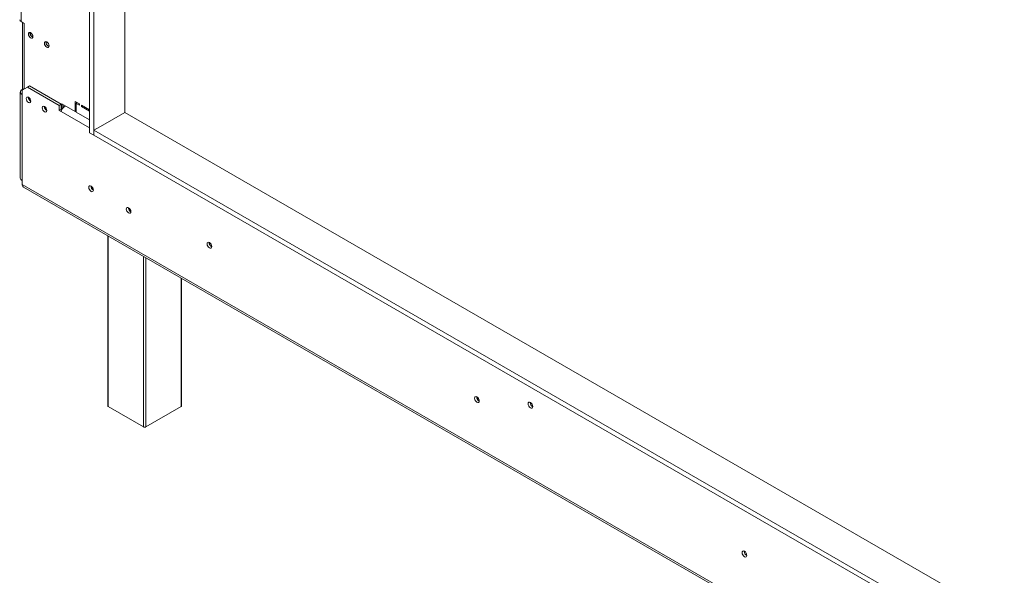
# Model space of a CAD drawing. Units: millimetres. Extents: x 461 to 4981, y 161 to 3780.
# Drawn here: x 3304 to 3954, y 923 to 1290 of the extents above; entities that cross this region are included whole.
import ezdxf

# ---------------------------------------------------------------- set-up
doc = ezdxf.new("R2010")
doc.units = ezdxf.units.MM
doc.header["$LTSCALE"] = 20

msp = doc.modelspace()

# ---------------------------------------------------------------- linework, layer by layer
at = {"color": 8, "linetype": 'Continuous', "lineweight": 15}
for p, q in [((3304.54, 1289.01), (3304.54, 1703.12)), ((3305.24, 1244.01), (3305.6, 1243.81)), ((3349.9, 1218.64), (3331.06, 1229.52)), ((3362.18, 1147.15), (3362.18, 1034.4)), ((3385.52, 1020.93), (3385.52, 1133.67)), ((3386.93, 1132.86), (3386.93, 1020.93)), ((3410.27, 1034.4), (3410.27, 1119.38))]:
    msp.add_line(p, q, dxfattribs=at)
at = {"color": 7, "linetype": 'Continuous', "lineweight": 15}
for p, q in [((3349.9, 1661.79), (3349.9, 1215.46)), ((3352.73, 1660.16), (3352.73, 1213.82)), ((3373.24, 1228.93), (3373.24, 1649.55)), ((3304.54, 1289.01), (3306.66, 1287.79)), ((3305.46, 1288.48), (3305.46, 1244.13)), ((3306.52, 1287.87), (3306.52, 1244.74)), ((3306.66, 1287.79), (3306.66, 1244.42)), ((3310.44, 1281.4), (3310.5, 1281.83)), ((3321.05, 1275.27), (3321.1, 1275.69)), ((3308.78, 1245.64), (3305.24, 1243.6)), ((3306.66, 1244.83), (3305.24, 1244.01)), ((3305.24, 1243.6), (3305.24, 1240.74)), ((3310.19, 1246.46), (3308.78, 1245.64)), ((3329.64, 1233.6), (3308.78, 1245.64)), ((3331.06, 1234.42), (3310.19, 1246.46)), ((3304.07, 1242.38), (3304.07, 1185.45)), ((3305.24, 1240.74), (3305.24, 1183.82)), ((3331.06, 1234.42), (3329.64, 1233.6)), ((3329.64, 1230.33), (3329.64, 1233.6)), ((3331.06, 1231.15), (3329.64, 1230.33)), ((3331.06, 1229.52), (3329.64, 1230.33)), ((3331.06, 1231.15), (3331.06, 1234.42)), ((3331.43, 1230.93), (3331.06, 1231.15)), ((3331.41, 1234.7), (3340.25, 1229.6)), ((3331.41, 1230.94), (3331.41, 1234.7)), ((3332.47, 1232.22), (3332.47, 1234.09)), ((3343.08, 1234.5), (3340.25, 1236.13)), ((3340.25, 1236.13), (3340.25, 1229.6)), ((3340.25, 1229.6), (3340.96, 1230.01)), ((3341.67, 1235.31), (3340.96, 1234.91)), ((3340.96, 1229.19), (3340.96, 1234.91)), ((3340.96, 1234.91), (3343.08, 1233.68)), ((3341.31, 1235.11), (3341.31, 1235.52)), ((3343.08, 1233.68), (3343.08, 1234.5)), ((3344.5, 1233.68), (3344.5, 1232.87)), ((3349.9, 1230.56), (3344.5, 1233.68)), ((3345.2, 1233.27), (3344.5, 1232.87)), ((3344.5, 1232.87), (3349.9, 1229.75)), ((3340.96, 1229.19), (3349.9, 1224.03)), ((3358.53, 1220.44), (3373.24, 1228.93)), ((3371.68, 1228.03), (3373.24, 1228.93)), ((4618.28, 510.18), (3373.24, 1228.93)), ((3352.73, 1217.09), (3358.67, 1220.52)), ((3352.73, 1217.09), (4618.28, 486.5)), ((3352.73, 1213.82), (3352.73, 1217.09)), ((3349.9, 1215.46), (3352.73, 1213.82)), ((3352.73, 1213.82), (4618.28, 483.24)), ((3305.24, 1181.37), (3305.24, 1183.82)), ((3305.24, 1181.37), (4613.68, 426.02)), ((3306.07, 1179.54), (4614.51, 424.19)), ((3361.89, 1147.32), (3361.89, 1034.81)), ((3410.57, 1034.81), (3410.57, 1119.21)), ((3385.52, 1020.93), (3362.18, 1034.4)), ((3410.27, 1034.4), (3386.93, 1020.93))]:
    msp.add_line(p, q, dxfattribs=at)
at = {"color": 7, "linetype": 'Continuous', "lineweight": 15, "flags": 128}
for points in [[(3312.42, 1279.03), (3312.31, 1279.77), (3311.98, 1280.53), (3311.48, 1281.19), (3310.9, 1281.66), (3310.32, 1281.86), (3309.83, 1281.77), (3309.5, 1281.39), (3309.38, 1280.78), (3309.5, 1280.04), (3309.83, 1279.28), (3310.32, 1278.62), (3310.9, 1278.15), (3311.48, 1277.95), (3311.98, 1278.04), (3312.31, 1278.42), (3312.42, 1279.03)], [(3310.58, 1280.58), (3311.12, 1281.02), (3311.36, 1281.31)], [(3323.03, 1272.9), (3322.92, 1273.64), (3322.59, 1274.4), (3322.09, 1275.07), (3321.51, 1275.54), (3320.93, 1275.74), (3320.44, 1275.64), (3320.11, 1275.26), (3319.99, 1274.66), (3320.11, 1273.92), (3320.44, 1273.16), (3320.93, 1272.49), (3321.51, 1272.02), (3322.09, 1271.82), (3322.59, 1271.92), (3322.92, 1272.3), (3323.03, 1272.9)], [(3310.97, 1236.33), (3310.86, 1237.05), (3310.54, 1237.8), (3310.06, 1238.45), (3309.49, 1238.91), (3308.92, 1239.1), (3308.44, 1239.01), (3308.11, 1238.64), (3308, 1238.05), (3308.11, 1237.33), (3308.44, 1236.58), (3308.92, 1235.93), (3309.49, 1235.48), (3310.06, 1235.28), (3310.54, 1235.37), (3310.86, 1235.74), (3310.97, 1236.33)], [(3321.58, 1230.21), (3321.47, 1230.93), (3321.15, 1231.67), (3320.66, 1232.32), (3320.1, 1232.78), (3319.53, 1232.98), (3319.05, 1232.89), (3318.72, 1232.51), (3318.61, 1231.92), (3318.72, 1231.2), (3319.05, 1230.46), (3319.53, 1229.81), (3320.1, 1229.35), (3320.66, 1229.15), (3321.15, 1229.25), (3321.47, 1229.62), (3321.58, 1230.21)], [(3352.38, 1177.59), (3352.27, 1178.33), (3351.94, 1179.09), (3351.44, 1179.76), (3350.86, 1180.23), (3350.28, 1180.43), (3349.79, 1180.33), (3349.46, 1179.96), (3349.34, 1179.35), (3349.46, 1178.61), (3349.79, 1177.85), (3350.28, 1177.19), (3350.86, 1176.72), (3351.44, 1176.51), (3351.94, 1176.61), (3352.27, 1176.99), (3352.38, 1177.59)], [(3377.14, 1163.3), (3377.02, 1164.04), (3376.69, 1164.8), (3376.2, 1165.47), (3375.62, 1165.94), (3375.03, 1166.14), (3374.54, 1166.04), (3374.21, 1165.66), (3374.1, 1165.06), (3374.21, 1164.32), (3374.54, 1163.56), (3375.03, 1162.9), (3375.62, 1162.43), (3376.2, 1162.22), (3376.69, 1162.32), (3377.02, 1162.7), (3377.14, 1163.3)], [(3430.57, 1140.22), (3430.45, 1140.97), (3430.11, 1141.75), (3429.61, 1142.43), (3429.01, 1142.91), (3428.42, 1143.12), (3427.91, 1143.02), (3427.58, 1142.63), (3427.46, 1142.01), (3427.58, 1141.26), (3427.91, 1140.48), (3428.42, 1139.8), (3429.01, 1139.32), (3429.61, 1139.11), (3430.11, 1139.21), (3430.45, 1139.6), (3430.57, 1140.22)], [(3607.39, 1038.14), (3607.27, 1038.9), (3606.93, 1039.68), (3606.43, 1040.36), (3605.83, 1040.84), (3605.24, 1041.04), (3604.73, 1040.95), (3604.39, 1040.56), (3604.27, 1039.94), (3604.39, 1039.18), (3604.73, 1038.41), (3605.24, 1037.72), (3605.83, 1037.24), (3606.43, 1037.04), (3606.93, 1037.14), (3607.27, 1037.52), (3607.39, 1038.14)], [(3642.75, 1034.47), (3642.63, 1035.23), (3642.29, 1036), (3641.79, 1036.69), (3641.19, 1037.17), (3640.6, 1037.37), (3640.09, 1037.27), (3639.76, 1036.89), (3639.64, 1036.27), (3639.76, 1035.51), (3640.09, 1034.73), (3640.6, 1034.05), (3641.19, 1033.57), (3641.79, 1033.37), (3642.29, 1033.46), (3642.63, 1033.85), (3642.75, 1034.47)], [(3784.2, 936.07), (3784.08, 936.82), (3783.75, 937.6), (3783.24, 938.28), (3782.65, 938.76), (3782.05, 938.97), (3781.55, 938.87), (3781.21, 938.48), (3781.09, 937.87), (3781.21, 937.11), (3781.55, 936.33), (3782.05, 935.65), (3782.65, 935.17), (3783.24, 934.96), (3783.75, 935.06), (3784.08, 935.45), (3784.2, 936.07)]]:
    msp.add_lwpolyline(points, dxfattribs=at)
at = {"color": 7, "linetype": 'Continuous', "lineweight": 15}
for centre, radius, start, end in [((3305.16, 1290.39), 1.51, 185.6948, 245.62534), ((3313.51, 1281.44), 3.06, 180.76672, 248.1832), ((3324.11, 1275.31), 3.06, 180.75945, 248.23955), ((3305.86, 1242.38), 1.75, 110.78342, 249.21658), ((3312.55, 1239.05), 3.17, 181.63339, 240.03647), ((3312.45, 1238.9), 3.04, 179.2362, 240.75843), ((3323.16, 1232.92), 3.17, 181.63339, 240.03647), ((3323.06, 1232.78), 3.04, 179.2362, 240.75843), ((3306.07, 1185.65), 2.01, 185.6948, 245.62534), ((3307.2, 1181.15), 1.97, 173.70115, 234.98667), ((3353.85, 1180.2), 3.09, 178.43269, 241.36379), ((3354.51, 1180.58), 3.39, 190.36051, 229.39433), ((3378.61, 1165.91), 3.09, 178.43269, 241.36379), ((3379.27, 1166.29), 3.39, 190.36051, 229.39433), ((3432.02, 1142.85), 3.15, 177.5896, 242.40502), ((3431.95, 1142.81), 3, 177.27083, 242.52069), ((3362.39, 1034.86), 0.503, 185.6948, 245.62534), ((3410.06, 1034.86), 0.503, 294.37466, 354.3052), ((3608.84, 1040.78), 3.15, 177.5896, 242.40502), ((3608.76, 1040.73), 3, 177.2926, 242.70202), ((3644.2, 1037.1), 3.15, 177.5896, 242.40502), ((3386.23, 1022.29), 1.54, 242.60967, 297.39033), ((3785.66, 938.71), 3.15, 177.74035, 242.09738), ((3785.58, 938.66), 3, 177.27083, 242.52069)]:
    msp.add_arc(centre, radius, start, end, dxfattribs=at)
msp.add_ellipse((3335.3, 1230.33), major_axis=(4.06, 1.73), ratio=0.711574, start_param=1.584576, end_param=2.847566, dxfattribs=at)

doc.saveas('drawing.dxf')
